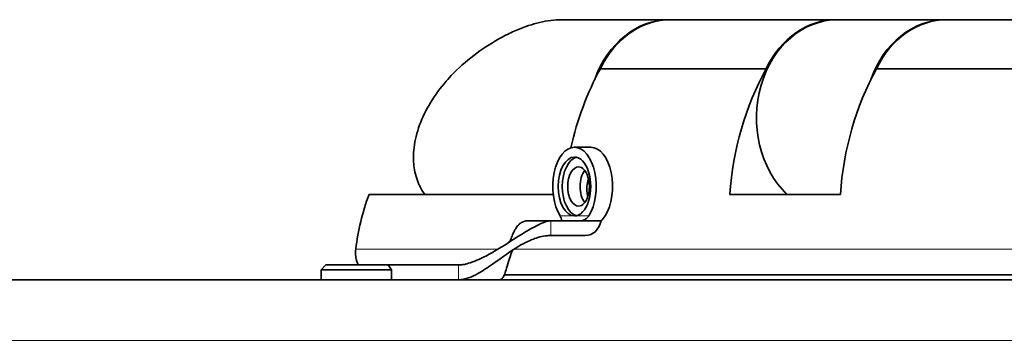
# Model space of a CAD drawing. Extents: x -149 to 3015, y -117 to 789.
# Drawn here: x 567 to 667, y 335 to 367 of the extents above; entities that cross this region are included whole.
import ezdxf

# ---------------------------------------------------------------- set-up
doc = ezdxf.new("R2010")
doc.units = 0

msp = doc.modelspace()

# ---------------------------------------------------------------- linework, layer by layer
at = {"color": 7, "lineweight": 35, "ltscale": 0.276169}
msp.add_line((633.019, 367.295), (621.972, 367.295), dxfattribs=at)
at = {"color": 7, "lineweight": 35, "ltscale": 0.421564}
for p, q in [((650.005, 367.295), (633.143, 367.295)), ((625.98, 362.295), (642.843, 362.295))]:
    msp.add_line(p, q, dxfattribs=at)
at = {"color": 7, "lineweight": 35, "ltscale": 0.274858}
msp.add_line((661.123, 367.295), (650.129, 367.295), dxfattribs=at)
at = {"color": 7, "lineweight": 35, "ltscale": 0.421562}
for p, q in [((678.11, 367.295), (661.247, 367.295)), ((654.084, 362.295), (670.947, 362.295))]:
    msp.add_line(p, q, dxfattribs=at)
at = {"color": 7, "lineweight": 35, "ltscale": 0.041695}
msp.add_line((623.336, 354.295), (625.004, 354.295), dxfattribs=at)
at = {"color": 7, "lineweight": 35, "ltscale": 0.468779}
msp.add_line((602.422, 349.488), (621.174, 349.488), dxfattribs=at)
at = {"color": 7, "lineweight": 35, "ltscale": 0.281041}
msp.add_line((639.162, 349.488), (650.403, 349.488), dxfattribs=at)
at = {"color": 7, "lineweight": 35, "ltscale": 0.058694}
msp.add_line((618.568, 346.795), (620.916, 346.795), dxfattribs=at)
at = {"color": 7, "lineweight": 13, "ltscale": 0.0375}
for p, q in [((620.916, 346.795), (620.916, 345.295)), ((611.531, 342.295), (611.531, 340.795))]:
    msp.add_line(p, q, dxfattribs=at)
at = {"color": 7, "lineweight": 35, "ltscale": 0.128465}
msp.add_line((620.916, 346.795), (626.055, 346.795), dxfattribs=at)
at = {"color": 7, "lineweight": 13, "ltscale": 0.036508}
msp.add_line((621.876, 347.295), (623.336, 347.295), dxfattribs=at)
at = {"color": 7, "lineweight": 13, "ltscale": 0.036507}
msp.add_line((623.336, 347.295), (624.796, 347.295), dxfattribs=at)
at = {"color": 7, "lineweight": 35, "ltscale": 0.088095}
msp.add_line((620.916, 345.295), (624.44, 345.295), dxfattribs=at)
at = {"color": 7, "lineweight": 13, "ltscale": 0.362178}
msp.add_line((601.075, 343.921), (615.562, 343.921), dxfattribs=at)
at = {"color": 7, "lineweight": 13}
for p, q in [((617.198, 343.921), (689.288, 343.921)), ((680.066, 334.618), (152.827, 334.618))]:
    msp.add_line(p, q, dxfattribs=at)
at = {"color": 7, "lineweight": 35, "ltscale": 0.017678}
msp.add_line((598.038, 342.295), (597.538, 341.795), dxfattribs=at)
at = {"color": 7, "lineweight": 35, "ltscale": 0.179341}
for p, q in [((597.538, 341.795), (604.712, 341.795)), ((597.538, 340.795), (604.712, 340.795))]:
    msp.add_line(p, q, dxfattribs=at)
at = {"color": 7, "lineweight": 35, "ltscale": 0.025}
for p, q in [((597.538, 340.795), (597.538, 341.795)), ((604.712, 340.795), (604.712, 341.795))]:
    msp.add_line(p, q, dxfattribs=at)
at = {"color": 7, "lineweight": 35, "ltscale": 0.158699}
msp.add_line((604.386, 342.295), (598.038, 342.295), dxfattribs=at)
at = {"color": 7, "lineweight": 35, "ltscale": 0.001415}
msp.add_line((601.319, 342.345), (601.345, 342.294), dxfattribs=at)
at = {"color": 7, "lineweight": 35, "ltscale": 0.178651}
msp.add_line((604.386, 342.295), (611.532, 342.295), dxfattribs=at)
at = {"color": 7, "lineweight": 35, "ltscale": 0.014918}
msp.add_line((604.386, 342.295), (604.712, 341.795), dxfattribs=at)
at = {"color": 7, "lineweight": 35}
for p, q in [((675.341, 340.795), (152.827, 340.795)), ((691.75, 341.295), (616.197, 341.295))]:
    msp.add_line(p, q, dxfattribs=at)
at = {"color": 7, "lineweight": 35, "ltscale": 0.170509}
msp.add_line((604.712, 340.795), (611.532, 340.795), dxfattribs=at)
at = {"color": 7, "lineweight": 35, "ltscale": 0.104327}
msp.add_line((611.531, 340.795), (615.704, 340.795), dxfattribs=at)
at = {"color": 7, "lineweight": 35}
for points in [[(619.781, 367.006), (619.502, 366.935), (619.223, 366.858), (618.945, 366.774), (618.668, 366.685), (618.392, 366.59), (618.222, 366.528), (618.052, 366.465), (617.879, 366.398), (617.707, 366.329), (617.368, 366.188), (617.032, 366.039)], [(617.032, 366.039), (616.857, 365.959), (616.683, 365.876), (616.506, 365.79), (616.331, 365.703), (615.986, 365.524), (615.646, 365.339), (615.309, 365.147), (614.977, 364.95), (614.65, 364.747), (614.327, 364.539), (614.009, 364.325), (613.695, 364.106), (613.387, 363.882), (613.084, 363.654), (612.786, 363.42), (612.493, 363.182), (612.206, 362.939)], [(612.206, 362.939), (611.911, 362.679), (611.622, 362.414), (611.34, 362.144), (611.2, 362.007), (611.063, 361.869), (610.927, 361.729), (610.794, 361.589), (610.618, 361.4), (610.445, 361.209), (610.275, 361.016), (610.057, 360.76), (609.845, 360.5), (609.639, 360.237), (609.439, 359.971), (609.245, 359.702), (609.057, 359.43), (608.876, 359.156), (608.702, 358.878)], [(607.008, 354.261), (606.982, 354.004), (606.963, 353.747), (606.956, 353.618), (606.952, 353.489), (606.95, 353.362), (606.949, 353.235), (606.953, 353.023), (606.963, 352.812), (606.978, 352.602), (607, 352.394), (607.027, 352.186), (607.061, 351.981), (607.103, 351.761), (607.153, 351.544), (607.21, 351.329), (607.274, 351.117), (607.346, 350.908), (607.384, 350.805), (607.425, 350.702), (607.467, 350.601), (607.511, 350.501), (607.58, 350.352), (607.653, 350.205), (607.731, 350.061), (607.813, 349.919)], [(624.711, 349.3), (624.69, 349.357), (624.671, 349.415), (624.654, 349.474), (624.639, 349.535), (624.614, 349.66), (624.596, 349.788), (624.585, 349.919), (624.581, 350.052), (624.584, 350.186), (624.592, 350.295)], [(616.236, 344.332), (616.841, 344.712), (617.38, 345.052), (617.651, 345.222), (618.058, 345.476), (618.355, 345.658), (618.651, 345.836), (618.82, 345.936), (618.991, 346.035), (619.228, 346.167), (619.469, 346.296), (619.604, 346.365), (619.739, 346.431), (619.846, 346.481), (619.953, 346.53), (620.116, 346.598), (620.208, 346.634), (620.301, 346.668), (620.374, 346.693), (620.446, 346.715), (620.564, 346.747), (620.623, 346.761), (620.681, 346.772), (620.76, 346.784), (620.838, 346.792), (620.916, 346.795)], [(618.568, 346.795), (618.479, 346.791), (618.39, 346.781), (618.299, 346.763), (618.21, 346.739), (618.121, 346.708), (618.034, 346.67), (617.95, 346.626), (617.868, 346.574), (617.826, 346.544), (617.785, 346.512), (617.743, 346.476), (617.701, 346.438), (617.624, 346.36), (617.55, 346.277), (617.481, 346.189), (617.416, 346.099), (617.37, 346.03), (617.326, 345.96), (617.28, 345.883), (617.236, 345.805), (617.193, 345.724), (617.152, 345.643), (617.078, 345.481), (617.028, 345.364), (616.981, 345.247), (616.936, 345.124), (616.892, 345.002)], [(621.85, 346.795), (621.893, 346.798), (621.93, 346.807), (621.954, 346.818), (621.973, 346.833), (621.987, 346.85), (621.998, 346.87), (622.006, 346.893), (622.009, 346.917), (622.011, 346.941), (622.009, 346.969), (622.005, 346.996), (621.998, 347.028), (621.988, 347.061), (621.975, 347.1), (621.958, 347.14), (621.921, 347.216), (621.876, 347.295)], [(624.796, 347.295), (624.773, 347.259), (624.747, 347.224), (624.718, 347.19), (624.688, 347.156), (624.623, 347.092), (624.551, 347.032), (624.471, 346.975), (624.384, 346.922), (624.338, 346.898), (624.29, 346.875), (624.242, 346.854), (624.193, 346.836), (624.124, 346.815), (624.089, 346.807), (624.055, 346.8), (624.021, 346.796), (623.988, 346.795)], [(617.068, 343.835), (617.363, 344.025), (617.512, 344.117), (617.663, 344.208), (617.89, 344.34), (618.12, 344.467), (618.353, 344.588), (618.588, 344.703), (618.811, 344.804), (618.928, 344.854), (619.045, 344.902), (619.152, 344.943), (619.26, 344.983), (619.441, 345.045), (619.622, 345.101), (619.805, 345.15), (619.988, 345.192), (620.171, 345.228), (620.359, 345.257), (620.452, 345.268), (620.546, 345.278), (620.67, 345.287), (620.793, 345.293), (620.916, 345.295)], [(601.075, 343.921), (601.061, 343.769), (601.053, 343.618), (601.053, 343.468), (601.06, 343.32), (601.074, 343.173), (601.095, 343.028), (601.124, 342.886), (601.141, 342.816), (601.16, 342.747), (601.189, 342.657), (601.22, 342.567), (601.255, 342.48), (601.286, 342.412), (601.319, 342.345)], [(611.532, 342.295), (611.644, 342.297), (611.758, 342.305), (611.873, 342.318), (611.959, 342.33), (612.045, 342.344), (612.136, 342.362), (612.229, 342.382), (612.389, 342.421), (612.551, 342.466), (612.715, 342.517), (612.836, 342.557), (612.958, 342.601), (613.083, 342.648), (613.207, 342.697), (613.401, 342.777), (613.595, 342.862), (613.788, 342.952), (613.933, 343.021), (614.078, 343.093), (614.368, 343.243), (614.658, 343.399), (614.922, 343.546), (615.186, 343.698), (615.536, 343.905), (615.885, 344.116), (616.236, 344.332)], [(611.532, 340.795), (611.659, 340.798), (611.787, 340.809), (611.916, 340.825), (612.046, 340.848), (612.177, 340.877), (612.26, 340.898), (612.342, 340.921), (612.508, 340.973), (612.675, 341.032), (612.843, 341.099), (612.992, 341.164), (613.141, 341.234), (613.291, 341.308), (613.403, 341.367), (613.515, 341.428), (613.694, 341.529), (613.873, 341.636), (614.049, 341.745), (614.226, 341.858), (614.41, 341.979), (614.594, 342.103), (614.789, 342.237), (614.984, 342.374), (615.245, 342.558), (615.769, 342.934), (616.148, 343.204), (616.339, 343.339), (616.628, 343.54), (616.847, 343.689), (617.068, 343.835)], [(616.982, 343.749), (616.914, 343.565), (616.852, 343.381), (616.774, 343.136), (616.726, 342.974), (616.631, 342.649), (616.5, 342.19), (616.433, 341.966), (616.382, 341.801), (616.329, 341.639), (616.288, 341.522), (616.245, 341.409), (616.211, 341.327), (616.175, 341.247), (616.13, 341.157), (616.08, 341.071), (616.052, 341.027), (616.022, 340.986), (615.992, 340.949), (615.961, 340.915), (615.938, 340.893), (615.915, 340.873), (615.882, 340.85), (615.848, 340.83), (615.812, 340.814), (615.778, 340.804), (615.742, 340.797), (615.705, 340.795)]]:
    msp.add_lwpolyline(points, dxfattribs=at)
for centre, radius, start, end in [((627.185, 350.061), 2.603, 157.74523, 174.83809), ((612.486, 352.702), 5.439, 210.77613, 216.22907), ((624.694, 348.423), 2.1, 309.15605, 327.49033)]:
    msp.add_arc(centre, radius, start, end, dxfattribs=at)
for centre, major_axis, ratio, start_param, end_param in [((612.622, 354.354), (12.337, 11.874), 0.4170895, 0.4090169, 0.6204627), ((633.019, 357.295), (0, 10), 0.8270806, 0, 1.171433), ((633.143, 357.295), (0, 10), 0.8270806, 0, 1.0471976), ((633.019, 357.295), (0, 10), 0.8270806, 6.275747, 6.2831853), ((650.129, 357.295), (0, 10), 0.8270806, 0, 2.4665744), ((650.005, 357.295), (0, 10), 0.8270806, 0, 1.0471976), ((650.005, 357.295), (0, 10), 0.8270806, 6.2757281, 6.2831853), ((661.123, 357.295), (0, -10), 0.8270806, 3.1415927, 4.3130256), ((661.247, 357.295), (0, 10), 0.8270806, 0, 1.0471976), ((661.123, 357.295), (0, -10), 0.8270806, 3.1341544, 3.1415927), ((644.599, 347.295), (0, 27.051), 0.8270806, 0.9830244, 1.3110982), ((661.461, 347.295), (0, 27.051), 0.8270806, 0.9830244, 1.4896365), ((672.703, 347.295), (0, 27.051), 0.8270806, 0.9830244, 1.4896365), ((617.139, 356.791), (8.853, 7.451), 0.6772226, 2.0283466, 2.516125), ((623.336, 350.295), (0, 4), 0.551937, 6.2831853, 8.7020437), ((623.336, 350.295), (0, 4), 0.551937, 3.8643269, 6.2831853), ((625.004, 350.295), (0, 4), 0.551937, 3.8643269, 6.2831853), ((623.336, 350.295), (0, -3), 0.551937, 3.1415927, 6.2831853), ((623.753, 350.295), (0, -3), 0.551937, 3.2678306, 6.1569474), ((623.336, 350.295), (0, -3), 0.551937, 0, 3.1415927), ((623.753, 350.295), (0, -2), 0.551937, 3.1415927, 6.2831853), ((623.753, 350.295), (0, -2), 0.551937, 6.2831853, 9.424778), ((625.004, 350.295), (0, 2), 0.551937, 0.6023289, 2.5392637), ((641.56, 344.475), (40.333, 6.836), 0.7283651, 2.746009, 2.9313617), ((624.44, 347.295), (0, -2), 0.8338858, 0, 1.3181161), ((580.813, 344.216), (36.11, 0.974), 0.1177142, 6.0846359, 6.2391023), ((625.616, 344.636), (8.638, 0.916), 0.0790419, 2.9885629, 3.1011654)]:
    msp.add_ellipse(centre, major_axis=major_axis, ratio=ratio, start_param=start_param, end_param=end_param, dxfattribs=at)

doc.saveas('drawing.dxf')
